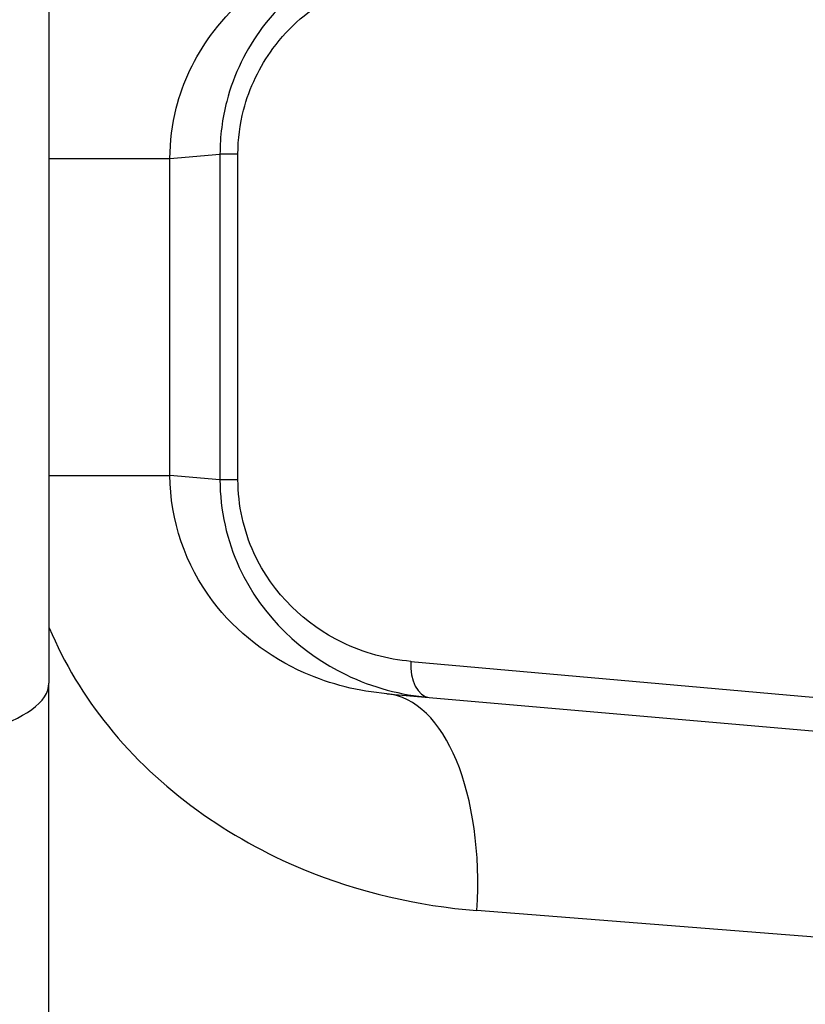
# Model space of a CAD drawing. Units: millimetres. Extents: x -3136 to 3223, y -3647 to 2581.
# Drawn here: x 271 to 282, y -1272 to -1258 of the extents above; entities that cross this region are included whole.
import ezdxf

# ---------------------------------------------------------------- set-up
doc = ezdxf.new("R2010")
doc.units = ezdxf.units.MM
doc.header["$LTSCALE"] = 50
doc.layers.add('SW_Toestellen', color=2, linetype='Continuous')

msp = doc.modelspace()

# ---------------------------------------------------------------- linework, layer by layer
at = {"layer": 'SW_Toestellen'}
for p, q in [((271.083, -1153.88), (271.083, -1267.344)), ((272.753, -1260.108), (273.443, -1260.048)), ((273.691, -1260.048), (273.443, -1260.048)), ((273.443, -1260.048), (273.443, -1264.539)), ((273.691, -1264.539), (273.691, -1260.048)), ((271.083, -1260.108), (272.753, -1260.108)), ((272.753, -1264.478), (272.753, -1260.108)), ((271.083, -1264.478), (272.753, -1264.478)), ((273.443, -1264.539), (272.753, -1264.478)), ((273.691, -1264.539), (273.443, -1264.539)), ((276.073, -1267.043), (285.783, -1267.91)), ((271.083, -1282.972), (271.083, -1267.344)), ((275.744, -1267.49), (289.611, -1268.703)), ((292.35, -1271.692), (276.984, -1270.479))]:
    msp.add_line(p, q, dxfattribs=at)
for centre, major_axis, ratio, start_param in [((276.373, -1267.043), (-0.044, -0.498), 0.597301, 4.764599), ((268.083, -1267.344), (3, 0), 0.309999, 4.712389), ((275.483, -1270.479), (0.261, 2.989), 0.499155, 4.756032)]:
    msp.add_ellipse(centre, major_axis=major_axis, ratio=ratio, start_param=start_param, end_param=6.283185, dxfattribs=at)
for points, knots in [([(272.753, -1260.108), (272.753, -1259.875), (272.782, -1259.642), (272.931, -1259.056), (273.094, -1258.713), (273.575, -1258.055), (273.917, -1257.759), (274.748, -1257.283), (275.251, -1257.139), (275.744, -1257.096)], [-0.9558306, -0.9558306, -0.9558306, -0.9558306, -0.8161779, -0.8161779, -0.5927336, -0.5927336, -0.3239132, -0.3239132, 0, 0, 0, 0]), ([(276.329, -1257.045), (275.885, -1257.084), (275.434, -1257.212), (274.645, -1257.649), (274.301, -1257.936), (273.807, -1258.598), (273.634, -1258.945), (273.475, -1259.556), (273.443, -1259.802), (273.443, -1260.048)], [0, 0, 0, 0, 0.1406716, 0.1406716, 0.2632862, 0.2632862, 0.3615659, 0.3615659, 0.4229907, 0.4229907, 0.4229907, 0.4229907]), ([(273.691, -1260.048), (273.691, -1259.843), (273.717, -1259.638), (273.849, -1259.129), (273.991, -1258.84), (274.399, -1258.287), (274.683, -1258.048), (275.334, -1257.683), (275.706, -1257.576), (276.073, -1257.543)], [-0.4229907, -0.4229907, -0.4229907, -0.4229907, -0.3615659, -0.3615659, -0.2632862, -0.2632862, -0.1406716, -0.1406716, 0, 0, 0, 0]), ([(275.744, -1267.49), (275.361, -1267.457), (274.972, -1267.363), (274.12, -1266.986), (273.672, -1266.648), (272.969, -1265.718), (272.753, -1265.1), (272.753, -1264.478)], [-0.9558298, -0.9558298, -0.9558298, -0.9558298, -0.7039754, -0.7039754, -0.3727891, -0.3727891, 0, 0, 0, 0]), ([(273.443, -1264.539), (273.443, -1264.96), (273.539, -1265.379), (274.026, -1266.436), (274.583, -1266.94), (275.551, -1267.406), (275.943, -1267.507), (276.329, -1267.541)], [0, 0, 0, 0, 0.1052645, 0.1052645, 0.3005415, 0.3005415, 0.4229933, 0.4229933, 0.4229933, 0.4229933]), ([(276.073, -1267.043), (275.754, -1267.015), (275.431, -1266.93), (274.631, -1266.54), (274.172, -1266.12), (273.77, -1265.239), (273.691, -1264.89), (273.691, -1264.539)], [-0.4229933, -0.4229933, -0.4229933, -0.4229933, -0.3005415, -0.3005415, -0.1052645, -0.1052645, 0, 0, 0, 0]), ([(271.087, -1266.58), (271.294, -1267.066), (271.569, -1267.525), (272.609, -1268.812), (273.562, -1269.484), (275.364, -1270.231), (276.181, -1270.415), (276.984, -1270.479)], [0.2156921, 0.2156921, 0.2156921, 0.2156921, 0.3727891, 0.3727891, 0.7039754, 0.7039754, 0.9558298, 0.9558298, 0.9558298, 0.9558298])]:
    msp.add_open_spline(points, degree=3, knots=knots, dxfattribs=at)

doc.saveas('drawing.dxf')
